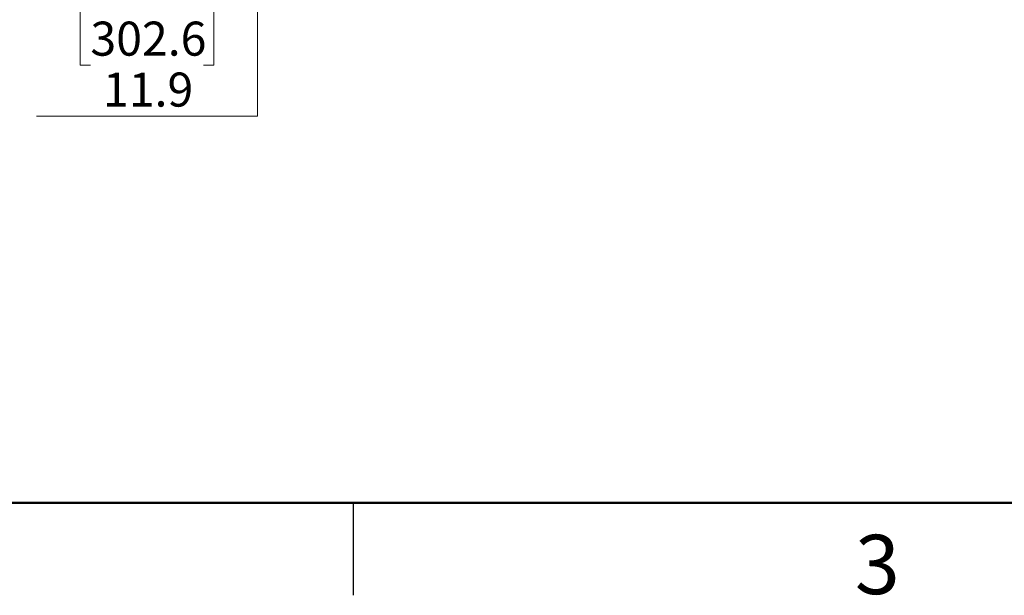
# Model space of a CAD drawing. Units: inches. Extents: x 0.1 to 16.9, y 0.1 to 10.9.
# Drawn here: x 2.9 to 6.9, y 0.1 to 2.5 of the extents above; entities that cross this region are included whole.
import ezdxf

# ---------------------------------------------------------------- set-up
doc = ezdxf.new("R2010")
doc.units = ezdxf.units.IN
doc.header["$MEASUREMENT"] = 0
doc.linetypes.add('SLD-Solid', pattern=[0])
doc.styles.add('SLDTEXTSTYLE1', font='GOTHIC.TTF', dxfattribs={"width": 0.913})
doc.dimstyles.new('SLDDIMSTYLE1', dxfattribs={"dimtxt": 0.137795, "dimasz": 0.13, "dimexe": 0, "dimexo": 0.0625, "dimgap": 0.034449, "dimtad": 0, "dimtih": 1, "dimtoh": 1, "dimdec": 1, "dimlfac": 24, "dimrnd": 1e-09, "dimzin": 12, "dimdsep": 46, "dimtxsty": 'SLDTEXTSTYLE1', "dimsah": 1, "dimcen": 0.09, "dimadec": 0, "dimazin": 3, "dimtfac": 1, "dimtdec": 1, "dimtofl": 0, "dimtmove": 0, "dimatfit": 3, "dimfxl": 1, "dimfrac": 2, "dimtolj": 1, "dimtzin": 12, "dimarcsym": 0})

# ---------------------------------------------------------------- blocks, each defined once
blk = doc.blocks.new('_D_1')
at = {"color": 7, "linetype": 'SLD-Solid', "lineweight": 0}
for p, q in [((5.0678, 3.4809), (3.7387, 3.4809)), ((3.8637, 2.9845), (3.8637, 3.4809)), ((4.2327, 2.9845), (3.7387, 2.9845)), ((3.8637, 2.0651), (3.8637, 2.9845)), ((3.1867, 2.49), (3.1448, 2.49)), ((3.1448, 2.49), (3.1448, 2.2713)), ((3.6449, 2.49), (3.6869, 2.49)), ((3.6869, 2.49), (3.6869, 2.2713)), ((3.1448, 2.2713), (3.1867, 2.2713)), ((3.6869, 2.2713), (3.6449, 2.2713)), ((2.968, 2.0651), (3.8637, 2.0651))]:
    blk.add_line(p, q, dxfattribs=at)
at = {"color": 7, "linetype": 'SLD-Solid', "lineweight": 18}
for points in [[(3.8637, 3.4809), (3.8437, 3.3509), (3.8837, 3.3509)], [(3.8637, 2.9845), (3.8837, 3.1145), (3.8437, 3.1145)]]:
    blk.add_solid(points, dxfattribs=at)
at = {"color": 7, "linetype": 'SLD-Solid', "lineweight": 18, "char_height": 0.1378, "attachment_point": 1, "style": 'SLDTEXTSTYLE1'}
for s, insert in [('302.6', (3.1867, 2.4473)), ('11.9', (3.2377, 2.2411))]:
    blk.add_mtext(s, dxfattribs=dict(at, insert=insert))

msp = doc.modelspace()

# ---------------------------------------------------------------- linework, layer by layer
at = {"color": 7, "linetype": 'SLD-Solid', "lineweight": 50}
msp.add_line((16.5, 0.5), (0.5, 0.5), dxfattribs=at)
at = {"color": 7, "linetype": 'SLD-Solid', "lineweight": 25}
msp.add_line((4.25, 0.5), (4.25, 0.125), dxfattribs=at)

# ---------------------------------------------------------------- texts
at = {"color": 7, "linetype": 'Continuous', "lineweight": 0, "insert": (6.3726, 0.3698), "char_height": 0.24, "attachment_point": 2, "style": 'SLDTEXTSTYLE1'}
msp.add_mtext('3', dxfattribs=at)

# ---------------------------------------------------------------- dimensions: what is measured, and where the dimension line sits
at = {"color": 7, "linetype": 'SLD-Solid', "lineweight": 18}
dim = msp.add_linear_dim(base=(3.8637, 3.4809), p1=(4.2827, 2.9845), p2=(5.1178, 3.4809), angle=90, dimstyle='SLDDIMSTYLE1', dxfattribs=at)
dim.commit()
dim.dimension.update_dxf_attribs({"geometry": '_D_1', "text_midpoint": (3.8637, 2.2916), "dimtype": 160})

doc.saveas('drawing.dxf')
